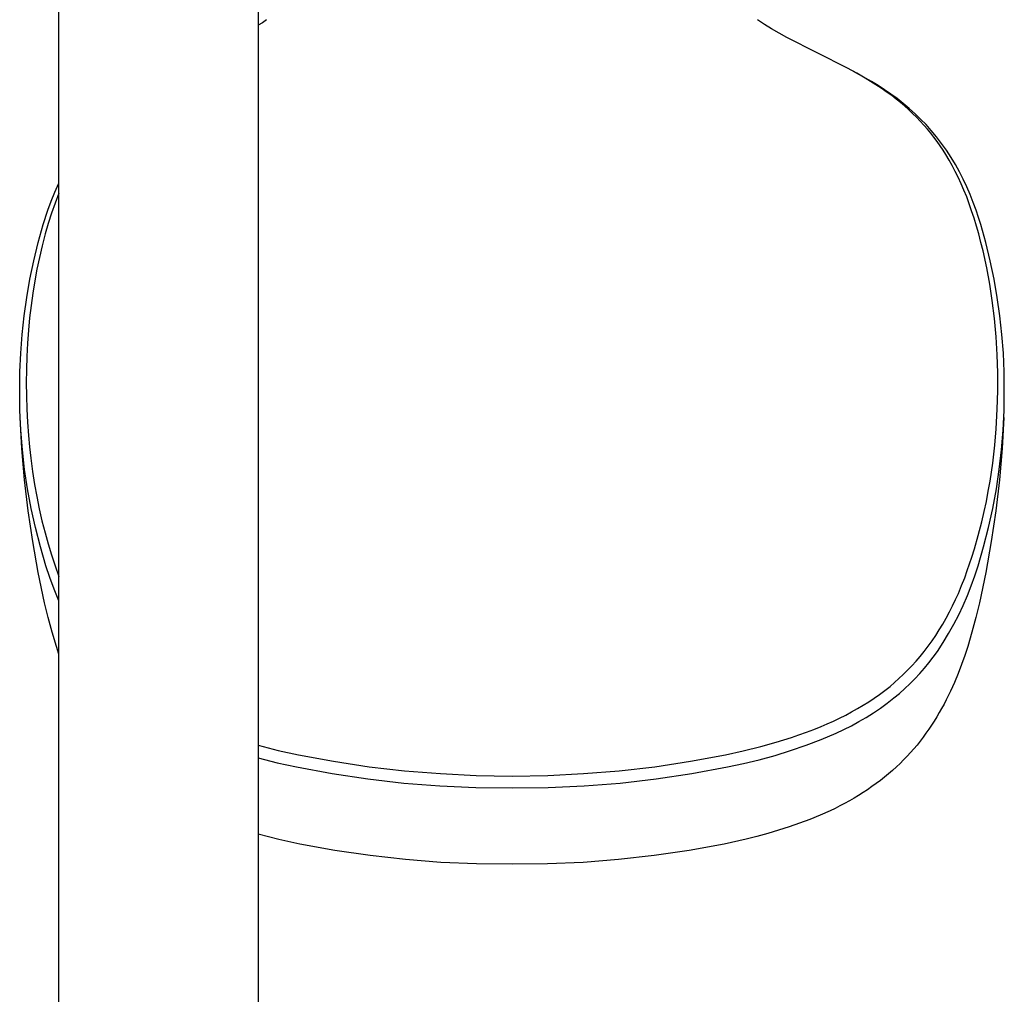
# Model space of a CAD drawing. Units: millimetres. Extents: x -549 to 548, y -1439 to 1439.
# Drawn here: x 380 to 488, y -1195 to -1087 of the extents above; entities that cross this region are included whole.
import ezdxf

# ---------------------------------------------------------------- set-up
doc = ezdxf.new("R2010")
doc.units = ezdxf.units.MM
doc.header["$MEASUREMENT"] = 0
doc.layers.add('Default', color=7, linetype='Continuous', true_color=0x000000)

msp = doc.modelspace()

# ---------------------------------------------------------------- linework, layer by layer
at = {"layer": 'Default', "color": 7, "true_color": 0xffffff}
for p, q in [((384.02, -1299.67), (384.02, -1042.34)), ((406.02, -1042.34), (406.02, -1299.67)), ((406.47, -1087.58), (406.02, -1087.87)), ((406.91, -1087.28), (406.47, -1087.58)), ((461.87, -1087.77), (461.1, -1087.26)), ((462.66, -1088.26), (461.87, -1087.77)), ((463.5, -1088.75), (462.66, -1088.26)), ((464.35, -1089.21), (463.5, -1088.75)), ((471.05, -1092.6), (464.35, -1089.21)), ((472.07, -1093.16), (471.05, -1092.6)), ((472.69, -1093.5), (471.7, -1092.96)), ((472.98, -1093.69), (472.07, -1093.16)), ((473.67, -1094.06), (472.69, -1093.5)), ((473.88, -1094.24), (472.98, -1093.69)), ((474.41, -1094.5), (473.67, -1094.06)), ((474.75, -1094.81), (473.88, -1094.24)), ((475.13, -1094.97), (474.41, -1094.5)), ((475.43, -1095.28), (474.75, -1094.81)), ((475.83, -1095.45), (475.13, -1094.97)), ((475.92, -1095.63), (475.43, -1095.28)), ((476.52, -1095.96), (475.83, -1095.45)), ((476.4, -1096), (475.92, -1095.63)), ((476.87, -1096.38), (476.4, -1096)), ((477.2, -1096.49), (476.52, -1095.96)), ((477.33, -1096.77), (476.87, -1096.38)), ((477.85, -1097.04), (477.2, -1096.49)), ((477.78, -1097.17), (477.33, -1096.77)), ((478.22, -1097.58), (477.78, -1097.17)), ((478.49, -1097.62), (477.85, -1097.04)), ((478.65, -1098.01), (478.22, -1097.58)), ((479.11, -1098.21), (478.49, -1097.62)), ((479.07, -1098.44), (478.65, -1098.01)), ((479.46, -1098.87), (479.07, -1098.44)), ((479.71, -1098.82), (479.11, -1098.21)), ((479.85, -1099.31), (479.46, -1098.87)), ((480.28, -1099.46), (479.71, -1098.82)), ((480.22, -1099.76), (479.85, -1099.31)), ((480.87, -1100.17), (480.28, -1099.46)), ((480.58, -1100.22), (480.22, -1099.76)), ((480.92, -1100.69), (480.58, -1100.22)), ((481.43, -1100.91), (480.87, -1100.17)), ((481.26, -1101.16), (480.92, -1100.69)), ((481.58, -1101.64), (481.26, -1101.16)), ((481.96, -1101.66), (481.43, -1100.91)), ((481.89, -1102.12), (481.58, -1101.64)), ((482.47, -1102.44), (481.96, -1101.66)), ((482.25, -1102.73), (481.89, -1102.12)), ((482.6, -1103.35), (482.25, -1102.73)), ((482.95, -1103.23), (482.47, -1102.44)), ((482.93, -1103.98), (482.6, -1103.35)), ((483.4, -1104.03), (482.95, -1103.23)), ((483.25, -1104.61), (482.93, -1103.98)), ((483.58, -1105.34), (483.25, -1104.61)), ((483.82, -1104.86), (483.4, -1104.03)), ((484.22, -1105.69), (483.82, -1104.86)), ((383.58, -1106.27), (384.02, -1105.29)), ((483.89, -1106.07), (483.58, -1105.34)), ((484.19, -1106.8), (483.89, -1106.07)), ((484.58, -1106.54), (484.22, -1105.69)), ((383.18, -1107.27), (383.58, -1106.27)), ((384.02, -1106.37), (383.59, -1107.48)), ((484.47, -1107.55), (484.19, -1106.8)), ((484.92, -1107.4), (484.58, -1106.54)), ((382.81, -1108.27), (383.18, -1107.27)), ((383.59, -1107.48), (383.2, -1108.6)), ((484.74, -1108.34), (484.47, -1107.55)), ((485.22, -1108.27), (484.92, -1107.4)), ((382.3, -1109.84), (382.81, -1108.27)), ((383.2, -1108.6), (382.84, -1109.74)), ((485, -1109.13), (484.74, -1108.34)), ((485.27, -1110.01), (485, -1109.13)), ((485.49, -1109.06), (485.22, -1108.27)), ((485.74, -1109.84), (485.49, -1109.06)), ((381.74, -1111.83), (382.3, -1109.84)), ((382.84, -1109.74), (382.51, -1110.89)), ((485.53, -1110.89), (485.27, -1110.01)), ((486.3, -1111.83), (485.74, -1109.84)), ((382.51, -1110.89), (382.17, -1112.18)), ((485.77, -1111.82), (485.53, -1110.89)), ((381.25, -1113.84), (381.74, -1111.83)), ((382.17, -1112.18), (381.87, -1113.47)), ((486, -1112.76), (485.77, -1111.82)), ((486.79, -1113.84), (486.3, -1111.83)), ((381.87, -1113.47), (381.59, -1114.77)), ((486.42, -1114.64), (486, -1112.76)), ((380.82, -1115.86), (381.25, -1113.84)), ((486.75, -1116.43), (486.42, -1114.64)), ((487.21, -1115.86), (486.79, -1113.84)), ((381.59, -1114.77), (381.35, -1116.07)), ((380.47, -1117.89), (380.82, -1115.86)), ((381.35, -1116.07), (381.13, -1117.42)), ((487.02, -1118.24), (486.75, -1116.43)), ((487.57, -1117.89), (487.21, -1115.86)), ((380.18, -1119.93), (380.47, -1117.89)), ((381.13, -1117.42), (380.94, -1118.78)), ((487.86, -1119.93), (487.57, -1117.89)), ((380.94, -1118.78), (380.78, -1120.13)), ((487.26, -1120.23), (487.02, -1118.24)), ((379.95, -1121.99), (380.18, -1119.93)), ((380.78, -1120.13), (380.65, -1121.49)), ((488.08, -1121.99), (487.86, -1119.93)), ((487.44, -1122.22), (487.26, -1120.23)), ((379.8, -1124.04), (379.95, -1121.99)), ((380.65, -1121.49), (380.55, -1122.95)), ((487.56, -1124.22), (487.44, -1122.22)), ((488.24, -1124.04), (488.08, -1121.99)), ((380.55, -1122.95), (380.47, -1124.4)), ((379.71, -1126.11), (379.8, -1124.04)), ((380.47, -1124.4), (380.43, -1125.85)), ((487.62, -1126.22), (487.56, -1124.22)), ((488.32, -1126.11), (488.24, -1124.04)), ((379.69, -1128.17), (379.71, -1126.11)), ((380.43, -1125.85), (380.41, -1127.31)), ((487.62, -1128.21), (487.62, -1126.22)), ((488.34, -1128.17), (488.32, -1126.11)), ((380.41, -1127.31), (380.43, -1128.76)), ((379.72, -1130.35), (379.69, -1128.17)), ((380.43, -1128.76), (380.47, -1130.21)), ((487.56, -1130.21), (487.62, -1128.21)), ((488.32, -1130.35), (488.34, -1128.17)), ((379.82, -1132.53), (379.72, -1130.35)), ((380.47, -1130.21), (380.54, -1131.66)), ((487.44, -1132.39), (487.56, -1130.21)), ((488.22, -1132.53), (488.32, -1130.35)), ((379.94, -1134.57), (379.76, -1131.13)), ((380.54, -1131.66), (380.65, -1133.11)), ((488.28, -1131.13), (488.09, -1134.57)), ((379.99, -1134.7), (379.82, -1132.53)), ((380.65, -1133.11), (380.77, -1134.37)), ((487.28, -1134.19), (487.44, -1132.39)), ((488.04, -1134.7), (488.22, -1132.53)), ((487.06, -1136.18), (487.28, -1134.19)), ((380.23, -1138), (379.94, -1134.57)), ((380.24, -1136.87), (379.99, -1134.7)), ((380.77, -1134.37), (380.91, -1135.64)), ((487.79, -1136.87), (488.04, -1134.7)), ((488.09, -1134.57), (487.8, -1138)), ((380.91, -1135.64), (381.1, -1137.08)), ((486.77, -1138.16), (487.06, -1136.18)), ((380.57, -1139.02), (380.24, -1136.87)), ((381.1, -1137.08), (381.33, -1138.52)), ((487.47, -1139.02), (487.79, -1136.87)), ((380.63, -1141.42), (380.23, -1138)), ((381.33, -1138.52), (381.57, -1139.86)), ((486.57, -1139.28), (486.77, -1138.16)), ((487.8, -1138), (487.41, -1141.42)), ((380.96, -1141.17), (380.57, -1139.02)), ((486.36, -1140.4), (486.57, -1139.28)), ((487.07, -1141.17), (487.47, -1139.02)), ((381.57, -1139.86), (381.85, -1141.21)), ((486.12, -1141.52), (486.36, -1140.4)), ((381.13, -1144.83), (380.63, -1141.42)), ((381.43, -1143.29), (380.96, -1141.17)), ((381.85, -1141.21), (382.15, -1142.54)), ((485.86, -1142.63), (486.12, -1141.52)), ((486.6, -1143.29), (487.07, -1141.17)), ((487.41, -1141.42), (486.91, -1144.83)), ((382.15, -1142.54), (382.49, -1143.87)), ((485.47, -1144.14), (485.86, -1142.63)), ((381.97, -1145.41), (381.43, -1143.29)), ((382.49, -1143.87), (382.83, -1145.09)), ((486.06, -1145.41), (486.6, -1143.29)), ((381.73, -1148.22), (381.13, -1144.83)), ((382.83, -1145.09), (383.19, -1146.3)), ((485.04, -1145.64), (485.47, -1144.14)), ((486.91, -1144.83), (486.3, -1148.22)), ((382.58, -1147.5), (381.97, -1145.41)), ((484.77, -1146.53), (485.04, -1145.64)), ((485.45, -1147.5), (486.06, -1145.41)), ((383.19, -1146.3), (383.59, -1147.5)), ((484.26, -1148.02), (484.77, -1146.53)), ((382.44, -1151.59), (381.73, -1148.22)), ((383.02, -1148.8), (382.58, -1147.5)), ((383.59, -1147.5), (384.02, -1148.69)), ((483.97, -1148.81), (484.26, -1148.02)), ((485.09, -1148.61), (485.45, -1147.5)), ((486.3, -1148.22), (485.6, -1151.59)), ((383.5, -1150.09), (383.02, -1148.8)), ((483.63, -1149.68), (483.97, -1148.81)), ((484.7, -1149.71), (485.09, -1148.61)), ((384.02, -1151.36), (383.5, -1150.09)), ((482.96, -1151.23), (483.27, -1150.54)), ((483.27, -1150.54), (483.63, -1149.68)), ((484.27, -1150.79), (484.7, -1149.71)), ((382.83, -1153.2), (382.44, -1151.59)), ((482.64, -1151.91), (482.96, -1151.23)), ((483.81, -1151.86), (484.27, -1150.79)), ((485.6, -1151.59), (485.21, -1153.2)), ((481.94, -1153.26), (482.29, -1152.59)), ((482.29, -1152.59), (482.64, -1151.91)), ((483.31, -1152.91), (483.81, -1151.86)), ((383.26, -1154.81), (382.83, -1153.2)), ((481.56, -1153.92), (481.94, -1153.26)), ((482.77, -1153.95), (483.31, -1152.91)), ((485.21, -1153.2), (484.77, -1154.81)), ((383.74, -1156.4), (383.26, -1154.81)), ((480.78, -1155.19), (481.17, -1154.58)), ((481.17, -1154.58), (481.56, -1153.92)), ((482.2, -1154.96), (482.77, -1153.95)), ((484.77, -1154.81), (484.3, -1156.4)), ((479.94, -1156.38), (480.37, -1155.79)), ((480.37, -1155.79), (480.78, -1155.19)), ((480.96, -1156.94), (481.59, -1155.96)), ((481.59, -1155.96), (482.2, -1154.96)), ((384.02, -1157.25), (383.74, -1156.4)), ((479.07, -1157.5), (479.5, -1156.96)), ((479.5, -1156.96), (479.94, -1156.38)), ((480.5, -1157.57), (480.96, -1156.94)), ((484.3, -1156.4), (483.97, -1157.4)), ((478.15, -1158.53), (478.62, -1158.02)), ((478.62, -1158.02), (479.07, -1157.5)), ((479.52, -1158.8), (480.02, -1158.19)), ((480.02, -1158.19), (480.5, -1157.57)), ((483.97, -1157.4), (483.61, -1158.4)), ((477.2, -1159.49), (477.67, -1159.03)), ((477.67, -1159.03), (478.15, -1158.53)), ((479.01, -1159.39), (479.52, -1158.8)), ((483.61, -1158.4), (483.24, -1159.39)), ((475.73, -1160.8), (476.23, -1160.38)), ((476.23, -1160.38), (476.72, -1159.94)), ((476.72, -1159.94), (477.2, -1159.49)), ((477.92, -1160.52), (478.48, -1159.96)), ((478.48, -1159.96), (479.01, -1159.39)), ((482.83, -1160.37), (482.4, -1161.33)), ((483.24, -1159.39), (482.83, -1160.37)), ((474.58, -1161.68), (475.16, -1161.24)), ((475.16, -1161.24), (475.73, -1160.8)), ((476.77, -1161.57), (477.36, -1161.05)), ((477.36, -1161.05), (477.92, -1160.52)), ((482.4, -1161.33), (481.93, -1162.29)), ((472.77, -1162.89), (473.39, -1162.49)), ((473.39, -1162.49), (473.99, -1162.09)), ((473.99, -1162.09), (474.58, -1161.68)), ((475.43, -1162.65), (476.17, -1162.07)), ((476.17, -1162.07), (476.77, -1161.57)), ((481.93, -1162.29), (481.69, -1162.77)), ((470.84, -1163.97), (471.49, -1163.62)), ((471.49, -1163.62), (472.14, -1163.26)), ((472.14, -1163.26), (472.77, -1162.89)), ((473.9, -1163.72), (474.67, -1163.19)), ((474.67, -1163.19), (475.43, -1162.65)), ((481.43, -1163.24), (481.17, -1163.7)), ((481.69, -1162.77), (481.43, -1163.24)), ((468.81, -1164.94), (469.5, -1164.63)), ((469.5, -1164.63), (470.17, -1164.31)), ((470.17, -1164.31), (470.84, -1163.97)), ((471.48, -1165.14), (472.3, -1164.69)), ((472.3, -1164.69), (473.11, -1164.22)), ((473.11, -1164.22), (473.9, -1163.72)), ((480.61, -1164.63), (480.32, -1165.09)), ((480.9, -1164.17), (480.61, -1164.63)), ((481.17, -1163.7), (480.9, -1164.17)), ((466.5, -1165.87), (467.32, -1165.56)), ((467.32, -1165.56), (468.12, -1165.23)), ((468.12, -1165.23), (468.81, -1164.94)), ((469.8, -1165.96), (470.65, -1165.56)), ((470.65, -1165.56), (471.48, -1165.14)), ((480.01, -1165.54), (479.7, -1165.98)), ((480.32, -1165.09), (480.01, -1165.54)), ((463.18, -1166.96), (464.86, -1166.44)), ((464.86, -1166.44), (465.68, -1166.16)), ((465.68, -1166.16), (466.5, -1165.87)), ((466.46, -1167.29), (468.14, -1166.65)), ((468.14, -1166.65), (469.8, -1165.96)), ((479.05, -1166.85), (478.71, -1167.27)), ((479.38, -1166.42), (479.05, -1166.85)), ((479.7, -1165.98), (479.38, -1166.42)), ((406.02, -1167.29), (408.22, -1167.86)), ((408.22, -1167.86), (410.44, -1168.36)), ((457.59, -1168.36), (459.54, -1167.92)), ((459.54, -1167.92), (461.49, -1167.44)), ((461.49, -1167.44), (463.18, -1166.96)), ((463.04, -1168.41), (464.76, -1167.88)), ((464.76, -1167.88), (466.46, -1167.29)), ((478.35, -1167.69), (477.99, -1168.1)), ((478.71, -1167.27), (478.35, -1167.69)), ((406.02, -1168.69), (408.12, -1169.22)), ((410.44, -1168.36), (414.33, -1169.07)), ((414.33, -1169.07), (418.25, -1169.66)), ((449.79, -1169.66), (453.7, -1169.07)), ((453.7, -1169.07), (457.59, -1168.36)), ((459.56, -1169.32), (461.31, -1168.9)), ((461.31, -1168.9), (463.04, -1168.41)), ((477.23, -1168.91), (476.84, -1169.3)), ((477.62, -1168.51), (477.23, -1168.91)), ((477.99, -1168.1), (477.62, -1168.51)), ((408.12, -1169.22), (410.24, -1169.69)), ((410.24, -1169.69), (414.16, -1170.42)), ((418.25, -1169.66), (422.17, -1170.11)), ((422.17, -1170.11), (426.11, -1170.43)), ((441.92, -1170.43), (445.86, -1170.11)), ((445.86, -1170.11), (449.79, -1169.66)), ((453.88, -1170.42), (457.8, -1169.69)), ((457.8, -1169.69), (459.56, -1169.32)), ((476.01, -1170.07), (475.58, -1170.44)), ((476.43, -1169.69), (476.01, -1170.07)), ((476.84, -1169.3), (476.43, -1169.69)), ((414.16, -1170.42), (418.1, -1171.01)), ((418.1, -1171.01), (422.07, -1171.47)), ((426.11, -1170.43), (430.06, -1170.63)), ((430.06, -1170.63), (434.02, -1170.69)), ((434.02, -1170.69), (437.97, -1170.63)), ((437.97, -1170.63), (441.92, -1170.43)), ((445.97, -1171.47), (449.93, -1171.01)), ((449.93, -1171.01), (453.88, -1170.42)), ((474.68, -1171.17), (474.21, -1171.52)), ((475.14, -1170.81), (474.68, -1171.17)), ((475.58, -1170.44), (475.14, -1170.81)), ((422.07, -1171.47), (426.04, -1171.79)), ((426.04, -1171.79), (430.03, -1171.97)), ((430.03, -1171.97), (434.02, -1172.01)), ((434.02, -1172.01), (438.01, -1171.97)), ((438.01, -1171.97), (441.99, -1171.79)), ((441.99, -1171.79), (445.97, -1171.47)), ((473.25, -1172.2), (472.76, -1172.52)), ((473.74, -1171.86), (473.25, -1172.2)), ((474.21, -1171.52), (473.74, -1171.86)), ((471.25, -1173.43), (470.72, -1173.71)), ((471.76, -1173.13), (471.25, -1173.43)), ((472.26, -1172.83), (471.76, -1173.13)), ((472.76, -1172.52), (472.26, -1172.83)), ((469.66, -1174.26), (469.12, -1174.52)), ((470.2, -1173.99), (469.66, -1174.26)), ((470.72, -1173.71), (470.2, -1173.99)), ((466.89, -1175.48), (465.75, -1175.91)), ((468.02, -1175.01), (466.89, -1175.48)), ((469.12, -1174.52), (468.02, -1175.01)), ((463.42, -1176.68), (462.24, -1177.03)), ((464.59, -1176.31), (463.42, -1176.68)), ((465.75, -1175.91), (464.59, -1176.31)), ((408.3, -1177.68), (406.02, -1177.09)), ((410.6, -1178.2), (408.3, -1177.68)), ((459.85, -1177.66), (457.43, -1178.2)), ((461.05, -1177.35), (459.85, -1177.66)), ((462.24, -1177.03), (461.05, -1177.35)), ((414.46, -1178.9), (410.6, -1178.2)), ((457.43, -1178.2), (453.57, -1178.9)), ((418.35, -1179.47), (414.46, -1178.9)), ((422.25, -1179.91), (418.35, -1179.47)), ((426.17, -1180.22), (422.25, -1179.91)), ((445.78, -1179.91), (441.87, -1180.22)), ((449.69, -1179.47), (445.78, -1179.91)), ((453.57, -1178.9), (449.69, -1179.47)), ((430.09, -1180.39), (426.17, -1180.22)), ((434.02, -1180.43), (430.09, -1180.39)), ((437.94, -1180.39), (434.02, -1180.43)), ((441.87, -1180.22), (437.94, -1180.39))]:
    msp.add_line(p, q, dxfattribs=at)

doc.saveas('drawing.dxf')
